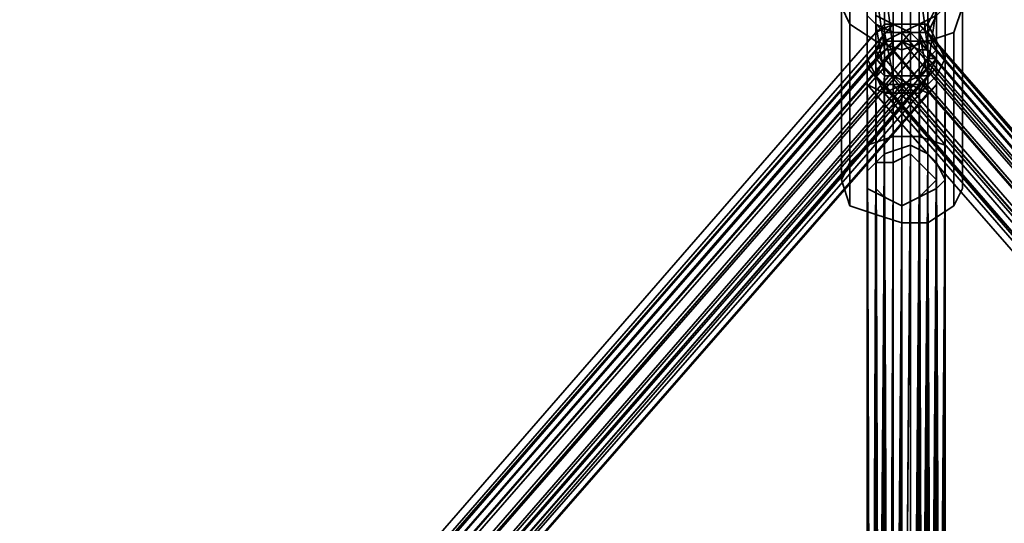
# Model space of a CAD drawing. Units: inches. Extents: x -3039 to 5891, y -3171 to 5783.
# Drawn here: x 137 to 226, y 451 to 497 of the extents above; entities that cross this region are included whole.
import ezdxf

# ---------------------------------------------------------------- set-up
doc = ezdxf.new("R2010")
doc.units = ezdxf.units.IN
doc.header["$MEASUREMENT"] = 0
doc.layers.add('SPIDERGAME CWPg169.351', color=250, linetype='Continuous', lineweight=35)

msp = doc.modelspace()

# ---------------------------------------------------------------- linework, layer by layer
at = {"layer": 'SPIDERGAME CWPg169.351', "color": 18, "lineweight": 35}
for points in [[(215.573, 707.07), (214.784, 499.596), (214.784, 706.281), (213.995, 704.703), (213.995, 498.807), (213.995, 704.703), (213.995, 497.229), (213.995, 703.914), (214.784, 496.44)], [(213.995, 704.703), (213.995, 497.229), (213.995, 703.914), (215.573, 703.125), (214.784, 496.44), (215.573, 703.125), (216.362, 495.652), (217.151, 702.337), (217.94, 495.652)], [(220.306, 499.596), (220.306, 705.492), (221.095, 498.018), (221.095, 704.703), (220.306, 497.229), (221.095, 704.703), (220.306, 703.125), (219.517, 495.652), (218.729, 702.337), (218.729, 496.44), (219.517, 703.125), (220.306, 497.229), (220.306, 703.125), (219.517, 495.652), (218.729, 702.337), (217.94, 495.652), (218.729, 702.337), (217.151, 702.337), (216.362, 495.652), (215.573, 703.125)], [(218.729, 702.337), (217.94, 496.44), (218.729, 702.337), (218.729, 496.44), (219.517, 703.125)], [(215.573, 702.337), (214.784, 497.229), (215.573, 702.337), (216.362, 496.44), (217.151, 702.337)], [(217.94, 496.44), (217.151, 702.337), (216.362, 496.44), (215.573, 702.337)], [(214.784, 680.248), (214.784, 442.008), (215.573, 442.008), (217.94, 442.008), (217.94, 680.248)], [(214.784, 680.248), (214.784, 442.008), (215.573, 442.008), (217.94, 442.008), (217.94, 680.248)], [(214.784, 442.008), (214.784, 680.248)], [(215.573, 680.248), (215.573, 442.008), (215.573, 680.248)], [(215.573, 680.248), (215.573, 442.008), (215.573, 680.248)], [(213.995, 679.459), (213.995, 441.219), (213.995, 679.459)], [(217.151, 677.093), (217.151, 440.43), (215.573, 440.43), (213.995, 440.43), (213.995, 678.67)], [(217.151, 677.093), (217.151, 440.43), (215.573, 440.43), (213.995, 440.43), (213.995, 678.67)], [(213.995, 678.67), (213.995, 440.43), (213.995, 441.219), (214.784, 442.008), (213.995, 441.219), (213.995, 440.43), (215.573, 440.43), (217.151, 440.43), (215.573, 440.43), (213.995, 440.43), (213.995, 441.219)], [(214.784, 679.459), (214.784, 442.008), (216.362, 442.797), (217.151, 442.797), (217.151, 679.459)], [(214.784, 442.008), (214.784, 679.459)], [(214.784, 677.881), (214.784, 441.219), (214.784, 442.008), (214.784, 679.459)], [(214.784, 678.67), (214.784, 442.008), (214.784, 678.67)], [(214.784, 678.67), (214.784, 442.008), (214.784, 678.67)], [(216.362, 679.459), (216.362, 442.797), (216.362, 679.459)], [(215.573, 677.093), (215.573, 441.219), (214.784, 441.219), (214.784, 677.881)], [(215.573, 677.093), (215.573, 441.219), (214.784, 441.219), (214.784, 677.881)], [(214.784, 677.881), (214.784, 441.219)], [(215.573, 677.881), (215.573, 440.43), (215.573, 677.881)], [(215.573, 677.881), (215.573, 440.43), (215.573, 677.881)], [(220.306, 677.881), (220.306, 440.43), (218.729, 440.43), (218.729, 677.093)], [(218.729, 677.093), (218.729, 441.219), (219.517, 441.219), (219.517, 677.093)], [(219.517, 677.093), (219.517, 441.219), (218.729, 441.219), (218.729, 677.093)], [(214.784, 492.496), (214.784, 498.018), (214.784, 496.44), (215.573, 491.707), (215.573, 495.652), (217.151, 495.652), (217.151, 491.707), (216.362, 491.707), (215.573, 495.652), (217.151, 495.652), (218.729, 495.652), (219.517, 496.44), (220.306, 498.018), (219.517, 499.596), (218.729, 500.385), (217.151, 501.174), (215.573, 500.385), (214.784, 499.596), (214.784, 498.018), (214.784, 496.44), (215.573, 495.652)], [(219.517, 499.596), (219.517, 494.074), (218.729, 500.385), (217.151, 501.174), (217.151, 494.863), (218.729, 494.074), (218.729, 500.385)], [(214.784, 499.596), (215.573, 500.385), (215.573, 494.074), (215.573, 500.385), (216.362, 494.074)], [(218.729, 494.074), (218.729, 500.385), (219.517, 494.074), (219.517, 499.596), (219.517, 493.285)], [(214.784, 493.285), (214.784, 499.596), (214.784, 498.018), (214.784, 493.285), (214.784, 499.596), (215.573, 494.074)], [(216.362, 491.707), (215.573, 495.652), (215.573, 491.707), (214.784, 496.44), (214.784, 492.496), (214.784, 493.285), (214.784, 498.018)], [(219.517, 492.496), (220.306, 493.285), (220.306, 498.018), (219.517, 492.496), (219.517, 496.44), (220.306, 498.018)], [(53.065, 308.688), (216.362, 496.44), (214.784, 495.652), (51.487, 307.9)], [(51.487, 307.9), (214.784, 495.652), (216.362, 496.44), (53.065, 308.688)], [(53.065, 308.688), (216.362, 496.44), (217.94, 495.652), (54.643, 308.688)], [(54.643, 308.688), (217.94, 495.652), (216.362, 496.44), (53.065, 308.688)], [(376.503, 315.788), (219.517, 495.652), (220.306, 494.074), (219.517, 495.652), (218.729, 496.44), (217.151, 495.652), (215.573, 494.863), (214.784, 494.074), (215.573, 492.496), (216.362, 491.707), (217.151, 490.918), (218.729, 490.918), (219.517, 490.918), (219.517, 491.707), (219.517, 493.285), (218.729, 494.074), (217.151, 494.863), (216.362, 494.863), (215.573, 494.863), (217.151, 495.652), (218.729, 496.44), (219.517, 495.652), (220.306, 494.074), (219.517, 493.285), (218.729, 491.707), (219.517, 492.496), (219.517, 494.074), (219.517, 494.863), (218.729, 494.863), (217.151, 494.863), (216.362, 494.074), (215.573, 493.285), (214.784, 491.707), (213.995, 493.285), (214.784, 240.056), (214.784, 491.707), (215.573, 490.129), (217.151, 490.129), (217.151, 240.056), (217.151, 490.129), (218.729, 490.129), (217.151, 490.129), (217.151, 240.845), (217.151, 490.129), (215.573, 490.129), (214.784, 491.707), (215.573, 240.845), (214.784, 493.285), (214.784, 491.707), (215.573, 490.918), (216.362, 490.918), (217.151, 490.918), (218.729, 491.707), (217.151, 490.918), (216.362, 490.918), (215.573, 490.918), (214.784, 491.707), (215.573, 493.285), (216.362, 494.074), (217.151, 494.863), (218.729, 494.863), (219.517, 494.863), (219.517, 494.074), (219.517, 492.496), (218.729, 491.707), (374.137, 312.633)], [(213.995, 240.845), (213.995, 494.863), (214.784, 240.845), (215.573, 496.44), (214.784, 240.845)], [(219.517, 240.845), (219.517, 496.44), (217.151, 496.44), (217.151, 240.845), (217.151, 496.44), (215.573, 496.44), (213.995, 494.863), (214.784, 240.845), (215.573, 496.44), (214.784, 240.845)], [(218.729, 494.863), (217.94, 495.652), (216.362, 496.44), (214.784, 495.652)], [(218.729, 494.863), (217.94, 495.652), (216.362, 496.44), (214.784, 495.652)], [(215.573, 496.44), (217.151, 496.44), (217.151, 240.845), (217.151, 496.44), (219.517, 496.44), (219.517, 240.845)], [(218.729, 491.707), (218.729, 495.652), (217.151, 495.652), (217.151, 491.707), (218.729, 491.707), (218.729, 495.652), (219.517, 491.707), (218.729, 495.652), (219.517, 496.44), (219.517, 491.707)], [(219.517, 240.845), (220.306, 494.863), (219.517, 240.845), (219.517, 496.44)], [(220.306, 240.845), (221.095, 493.285), (220.306, 494.863), (219.517, 496.44), (219.517, 240.845), (220.306, 494.863), (220.306, 240.845)], [(214.784, 495.652), (51.487, 307.9), (51.487, 307.111), (51.487, 305.533), (214.784, 493.285)], [(214.784, 493.285), (214.784, 494.074), (51.487, 307.111), (214.784, 494.074), (214.784, 495.652)], [(220.306, 493.285), (57.009, 306.322), (56.22, 307.9), (54.643, 308.688), (217.94, 495.652)], [(217.94, 495.652), (218.729, 494.863), (56.22, 307.9), (218.729, 494.863), (220.306, 493.285)], [(219.517, 240.845), (219.517, 491.707), (220.306, 493.285), (219.517, 494.074), (218.729, 495.652), (217.151, 495.652), (215.573, 495.652), (214.784, 494.074), (214.784, 493.285), (214.784, 491.707), (215.573, 490.129), (217.151, 490.129), (218.729, 490.129), (219.517, 491.707), (220.306, 493.285), (220.306, 240.845)], [(215.573, 241.634), (215.573, 495.652), (215.573, 241.634), (214.784, 494.074), (214.784, 241.634)], [(214.784, 493.285), (214.784, 491.707), (215.573, 490.129), (217.151, 490.129), (218.729, 490.129), (219.517, 491.707), (220.306, 493.285), (219.517, 494.074), (218.729, 495.652), (217.151, 495.652), (215.573, 495.652), (214.784, 494.074), (214.784, 493.285), (215.573, 240.845)], [(215.573, 241.634), (215.573, 495.652), (217.151, 495.652), (217.151, 241.634), (217.151, 495.652), (218.729, 495.652), (219.517, 241.634)], [(215.573, 241.634), (217.151, 241.634), (219.517, 241.634), (218.729, 495.652), (217.151, 495.652), (217.151, 241.634), (217.151, 495.652), (215.573, 495.652)], [(218.729, 495.652), (219.517, 241.634), (219.517, 494.074), (219.517, 241.634)], [(376.503, 315.788), (219.517, 495.652), (220.306, 494.074), (219.517, 493.285), (375.714, 312.633), (219.517, 493.285), (218.729, 491.707), (374.926, 311.844)], [(53.854, 308.688), (216.362, 494.863), (215.573, 494.863), (52.276, 307.9)], [(215.573, 494.863), (52.276, 307.9), (52.276, 307.111), (53.065, 306.322), (215.573, 492.496)], [(53.854, 308.688), (216.362, 494.863), (215.573, 494.863), (52.276, 307.9)], [(215.573, 494.863), (214.784, 494.074), (52.276, 307.111), (214.784, 494.074), (215.573, 492.496)], [(219.517, 493.285), (57.009, 306.322), (56.22, 307.9), (54.643, 308.688), (217.151, 494.863)], [(219.517, 493.285), (218.729, 494.074), (56.22, 307.9), (218.729, 494.074), (217.151, 494.863)], [(215.573, 494.863), (214.784, 493.285)], [(214.784, 494.074), (215.573, 494.863)], [(215.573, 494.863), (214.784, 493.285)], [(215.573, 494.863), (216.362, 494.863), (217.151, 494.863), (218.729, 494.074)], [(220.306, 493.285), (218.729, 494.863)], [(219.517, 240.845), (219.517, 491.707), (219.517, 240.845), (218.729, 490.129), (219.517, 491.707), (219.517, 240.845), (219.517, 491.707), (220.306, 493.285), (220.306, 240.845), (221.095, 493.285), (220.306, 494.863), (220.306, 240.845)], [(220.306, 493.285), (218.729, 494.863)], [(219.517, 240.845), (220.306, 494.863), (220.306, 240.845)], [(214.784, 241.634), (214.784, 494.074), (214.784, 493.285), (214.784, 241.634)], [(219.517, 493.285), (219.517, 491.707), (219.517, 490.918), (218.729, 490.918), (217.151, 490.918), (216.362, 491.707), (215.573, 492.496), (214.784, 494.074)], [(214.784, 494.074), (214.784, 493.285), (214.784, 241.634)], [(214.784, 241.634), (214.784, 494.074)], [(218.729, 494.074), (219.517, 493.285)], [(219.517, 241.634), (219.517, 494.074), (219.517, 241.634), (219.517, 494.074), (220.306, 493.285), (220.306, 241.634)], [(220.306, 241.634), (220.306, 493.285), (219.517, 494.074), (219.517, 241.634)], [(376.503, 314.211), (220.306, 494.074), (376.503, 314.211)], [(376.503, 314.211), (220.306, 494.074), (376.503, 314.211)], [(214.784, 493.285), (213.995, 492.496)], [(213.995, 493.285), (213.995, 240.056)], [(213.995, 240.845), (213.995, 493.285), (213.995, 240.845), (213.995, 493.285), (213.995, 240.056), (213.995, 493.285), (214.784, 240.056)], [(214.784, 493.285), (213.995, 492.496)], [(214.784, 241.634), (214.784, 493.285), (214.784, 240.845), (214.784, 493.285), (214.784, 240.845), (214.784, 493.285), (214.784, 240.845)], [(218.729, 491.707), (219.517, 493.285)], [(374.926, 311.844), (218.729, 491.707), (219.517, 493.285)], [(220.306, 240.845), (220.306, 493.285), (220.306, 241.634)], [(220.306, 240.056), (220.306, 491.707), (221.095, 493.285), (220.306, 240.056)], [(221.095, 240.845), (221.095, 493.285), (220.306, 240.056), (221.095, 493.285), (221.095, 240.845), (221.095, 493.285), (220.306, 240.845)], [(220.306, 241.634), (220.306, 493.285), (220.306, 240.845)], [(220.306, 240.845), (221.095, 493.285), (221.095, 240.845), (220.306, 240.845), (221.095, 240.845), (220.306, 240.056), (220.306, 491.707), (221.095, 493.285), (220.306, 240.056)], [(221.095, 240.845), (221.095, 493.285), (221.095, 240.845)], [(218.729, 491.707), (217.151, 490.918), (215.573, 490.129), (213.995, 490.918), (213.995, 492.496)], [(218.729, 491.707), (217.151, 490.918), (215.573, 490.129), (213.995, 490.918), (213.995, 492.496)], [(219.517, 492.496), (218.729, 491.707)], [(374.926, 313.422), (219.517, 492.496)], [(54.643, 303.955), (53.854, 304.744), (216.362, 491.707), (217.151, 490.918), (54.643, 303.955), (53.854, 304.744), (110.653, 399.409), (54.643, 303.955), (55.432, 303.955), (-58.166, 189.568), (55.432, 303.955), (54.643, 304.744), (53.854, 305.533), (-59.744, 191.146)], [(109.864, 253.467), (56.22, 307.9), (57.009, 306.322), (57.009, 305.533), (57.009, 304.744), (56.22, 303.955), (54.643, 303.955), (53.854, 304.744), (54.643, 303.955), (56.22, 303.955), (57.009, 304.744), (57.009, 305.533), (57.009, 306.322), (57.798, 304.744), (57.009, 303.955), (56.22, 303.166), (54.643, 303.166), (217.94, 490.918), (216.362, 491.707), (53.065, 303.955), (54.643, 303.166)], [(53.065, 303.955), (216.362, 491.707), (217.94, 490.918), (54.643, 303.166)], [(218.729, 491.707), (217.151, 490.918), (373.348, 311.055), (217.151, 490.918)], [(373.348, 311.844), (217.151, 490.918), (218.729, 491.707)], [(219.517, 240.845), (219.517, 491.707), (219.517, 240.845), (218.729, 490.129), (219.517, 240.845)], [(220.306, 240.056), (220.306, 491.707), (219.517, 240.056), (218.729, 490.129), (219.517, 240.056)], [(218.729, 491.707), (374.926, 311.844), (373.348, 311.055)], [(218.729, 491.707), (374.137, 312.633), (373.348, 311.844)], [(215.573, 240.845), (215.573, 490.129), (213.995, 490.918), (370.981, 311.055)], [(214.784, 240.056), (215.573, 490.129), (213.995, 490.918), (370.981, 311.055)], [(371.77, 310.266), (215.573, 490.129), (217.151, 490.918)], [(216.362, 483.818), (214.784, 483.818), (214.784, 482.241), (214.784, 481.452), (215.573, 480.663), (217.151, 479.874), (218.729, 480.663), (220.306, 481.452), (221.095, 482.241), (220.306, 483.818), (219.517, 484.607), (217.94, 285.022), (217.94, 485.396), (215.573, 484.607), (216.362, 285.022), (215.573, 484.607), (214.784, 285.022), (214.784, 483.818), (213.995, 283.444)], [(219.517, 484.607), (217.94, 485.396), (215.573, 484.607), (214.784, 483.818), (213.995, 483.03), (213.995, 481.452), (215.573, 480.663), (217.151, 479.874), (218.729, 480.663), (219.517, 481.452), (220.306, 482.241), (219.517, 483.03), (218.729, 483.818), (217.94, 484.607), (216.362, 483.818), (214.784, 483.818), (214.784, 482.241), (214.784, 481.452), (215.573, 480.663), (217.151, 479.874), (217.151, 280.289), (218.729, 480.663), (218.729, 280.289), (220.306, 482.241), (219.517, 281.078)], [(217.94, 285.022), (219.517, 484.607), (219.517, 285.022), (219.517, 484.607), (220.306, 483.818), (219.517, 484.607), (219.517, 285.022), (219.517, 484.607), (217.94, 285.022), (217.94, 485.396), (216.362, 285.022), (217.94, 484.607), (217.94, 285.022), (218.729, 483.818), (219.517, 483.03), (220.306, 482.241), (219.517, 481.452), (218.729, 480.663), (217.151, 280.289), (217.151, 479.874), (216.362, 280.289), (217.151, 479.874), (215.573, 480.663), (217.151, 479.874), (215.573, 279.5), (217.151, 479.874), (217.151, 279.5), (218.729, 480.663), (219.517, 279.5), (220.306, 481.452), (218.729, 480.663), (217.151, 479.874), (217.151, 279.5), (218.729, 480.663), (219.517, 481.452), (218.729, 280.289), (220.306, 482.241), (219.517, 481.452)], [(215.573, 484.607), (214.784, 285.022), (214.784, 483.818), (213.995, 483.03), (213.995, 283.444), (213.995, 483.03), (213.995, 281.867), (213.995, 481.452), (213.995, 280.289), (215.573, 480.663), (215.573, 279.5)], [(218.729, 483.818), (217.94, 484.607), (216.362, 483.818), (216.362, 285.022), (216.362, 483.818), (215.573, 284.233), (214.784, 483.818), (214.784, 482.241), (214.784, 283.444), (214.784, 482.241), (214.784, 282.656), (214.784, 481.452), (215.573, 480.663), (214.784, 281.078), (219.517, 281.078)], [(214.784, 283.444), (214.784, 483.818), (215.573, 284.233), (216.362, 483.818), (217.94, 484.607), (217.94, 285.022), (218.729, 483.818), (218.729, 284.233), (218.729, 483.818), (219.517, 483.03), (218.729, 483.818), (218.729, 284.233)], [(220.306, 283.444), (221.095, 281.867), (220.306, 483.818), (220.306, 283.444), (219.517, 285.022), (220.306, 283.444), (220.306, 483.818)], [(221.095, 281.867), (220.306, 281.078), (220.306, 483.818), (220.306, 281.078), (221.095, 482.241)], [(221.095, 282.656), (221.095, 270.034), (220.306, 281.078), (213.995, 280.289), (215.573, 480.663), (213.995, 481.452), (213.995, 281.867), (213.995, 483.03)], [(219.517, 283.444), (220.306, 282.656), (219.517, 483.03), (219.517, 283.444), (218.729, 284.233), (219.517, 283.444), (219.517, 483.03), (220.306, 282.656), (219.517, 283.444), (219.517, 483.03), (219.517, 281.078), (220.306, 282.656), (219.517, 483.03)], [(219.517, 281.078), (219.517, 483.03), (219.517, 281.078), (220.306, 482.241)], [(220.306, 481.452), (221.095, 482.241), (219.517, 279.5), (221.095, 482.241), (220.306, 281.078), (221.095, 281.867), (220.306, 283.444), (219.517, 285.022), (217.94, 285.022), (216.362, 285.022), (214.784, 285.022), (213.995, 283.444), (213.995, 281.867), (213.995, 280.289)], [(216.362, 280.289), (215.573, 480.663), (214.784, 281.078), (214.784, 481.452), (214.784, 282.656), (214.784, 482.241)]]:
    msp.add_lwpolyline(points, dxfattribs=at)
for points in [[(213.995, 703.914), (213.995, 704.703), (213.995, 497.229), (213.995, 703.914), (214.784, 496.44), (213.995, 497.229)], [(213.995, 703.914), (215.573, 703.125), (214.784, 496.44)], [(214.784, 496.44), (215.573, 703.125), (216.362, 495.652)], [(217.151, 702.337), (215.573, 703.125), (216.362, 495.652), (217.151, 702.337), (217.94, 495.652), (216.362, 495.652)], [(220.306, 703.125), (218.729, 702.337), (219.517, 495.652), (220.306, 703.125), (220.306, 497.229), (219.517, 495.652)], [(220.306, 497.229), (219.517, 703.125), (218.729, 496.44)], [(218.729, 702.337), (218.729, 496.44), (219.517, 703.125)], [(216.362, 496.44), (215.573, 702.337), (214.784, 497.229)], [(215.573, 702.337), (216.362, 496.44), (217.151, 702.337)], [(217.94, 496.44), (217.151, 702.337), (216.362, 496.44)], [(217.151, 702.337), (218.729, 702.337), (217.94, 495.652)], [(217.94, 496.44), (218.729, 702.337), (217.151, 702.337)], [(217.94, 495.652), (218.729, 702.337), (219.517, 495.652)], [(218.729, 496.44), (218.729, 702.337), (217.94, 496.44)], [(213.995, 441.219), (214.784, 442.008), (214.784, 680.248), (213.995, 679.459), (213.995, 441.219), (213.995, 679.459), (213.995, 678.67), (213.995, 440.43)], [(217.94, 442.008), (219.517, 442.008), (219.517, 679.459), (217.94, 680.248)], [(217.94, 442.008), (219.517, 442.008), (219.517, 679.459), (217.94, 680.248)], [(214.784, 679.459), (216.362, 679.459), (216.362, 442.797), (216.362, 679.459), (217.151, 679.459), (217.151, 442.797), (216.362, 442.797), (214.784, 442.008)], [(217.151, 442.797), (218.729, 442.797), (218.729, 679.459), (217.151, 679.459)], [(217.151, 442.797), (218.729, 442.797), (218.729, 679.459), (217.151, 679.459)], [(219.517, 678.67), (219.517, 442.008), (218.729, 442.797), (218.729, 679.459)], [(219.517, 678.67), (219.517, 442.008), (218.729, 442.797), (218.729, 679.459)], [(220.306, 679.459), (220.306, 442.008), (219.517, 442.008), (219.517, 679.459)], [(220.306, 679.459), (220.306, 442.008), (219.517, 442.008), (219.517, 679.459)], [(219.517, 442.008), (220.306, 442.008), (220.306, 677.881), (219.517, 678.67)], [(219.517, 442.008), (220.306, 442.008), (220.306, 677.881), (219.517, 678.67)], [(220.306, 442.008), (221.095, 441.219), (221.095, 678.67), (220.306, 679.459)], [(220.306, 442.008), (221.095, 441.219), (221.095, 678.67), (220.306, 679.459)], [(220.306, 677.881), (220.306, 440.43), (221.095, 441.219), (221.095, 678.67)], [(220.306, 677.881), (220.306, 440.43), (221.095, 441.219), (221.095, 678.67)], [(220.306, 440.43), (218.729, 440.43), (218.729, 677.093), (220.306, 677.881)], [(219.517, 677.093), (219.517, 441.219), (220.306, 442.008), (220.306, 677.881)], [(219.517, 677.093), (219.517, 441.219), (220.306, 442.008), (220.306, 677.881)], [(217.151, 677.093), (217.151, 441.219), (215.573, 441.219), (215.573, 677.093)], [(217.151, 677.093), (217.151, 441.219), (215.573, 441.219), (215.573, 677.093)], [(218.729, 677.093), (218.729, 440.43), (217.151, 440.43), (217.151, 677.093)], [(217.151, 441.219), (217.151, 677.093), (218.729, 677.093), (218.729, 441.219)], [(218.729, 677.093), (218.729, 440.43), (217.151, 440.43), (217.151, 677.093)], [(217.151, 441.219), (217.151, 677.093), (218.729, 677.093), (218.729, 441.219)], [(222.673, 499.596), (222.673, 498.018), (221.884, 495.652), (219.517, 494.863), (217.151, 494.074), (214.784, 494.863), (212.418, 496.44), (211.629, 498.018), (212.418, 499.596), (213.995, 501.174), (216.362, 501.963), (218.729, 501.963), (221.095, 501.174)], [(222.673, 499.596), (222.673, 498.018), (221.884, 495.652), (219.517, 494.863), (217.151, 494.074), (214.784, 494.863), (212.418, 496.44), (211.629, 498.018), (212.418, 499.596), (213.995, 501.174), (216.362, 501.963), (218.729, 501.963), (221.095, 501.174)], [(213.995, 485.396), (216.362, 486.185), (216.362, 501.963), (213.995, 501.174)], [(213.995, 485.396), (216.362, 486.185), (216.362, 501.963), (213.995, 501.174)], [(216.362, 501.963), (216.362, 486.185), (218.729, 486.185), (218.729, 501.963)], [(216.362, 501.963), (216.362, 486.185), (218.729, 486.185), (218.729, 501.963)], [(221.095, 485.396), (221.095, 501.174), (218.729, 501.963), (218.729, 486.185)], [(221.095, 485.396), (221.095, 501.174), (218.729, 501.963), (218.729, 486.185)], [(213.995, 501.174), (212.418, 499.596), (212.418, 483.818), (213.995, 485.396)], [(213.995, 501.174), (212.418, 499.596), (212.418, 483.818), (213.995, 485.396)], [(215.573, 495.652), (217.151, 495.652), (218.729, 495.652), (219.517, 496.44), (220.306, 498.018), (219.517, 499.596), (218.729, 500.385), (217.151, 501.174), (215.573, 500.385), (214.784, 499.596), (214.784, 498.018), (214.784, 496.44)], [(216.362, 494.074), (215.573, 500.385), (217.151, 501.174), (217.151, 494.863)], [(216.362, 494.074), (215.573, 500.385), (217.151, 501.174), (217.151, 494.863)], [(217.151, 501.174), (218.729, 500.385), (218.729, 494.074), (217.151, 494.863)], [(221.095, 501.174), (221.095, 485.396), (222.673, 483.818), (222.673, 499.596)], [(221.095, 501.174), (221.095, 485.396), (222.673, 483.818), (222.673, 499.596)], [(214.784, 499.596), (213.995, 498.807), (213.995, 497.229), (214.784, 496.44), (216.362, 495.652), (217.94, 495.652), (219.517, 495.652), (220.306, 497.229), (221.095, 498.018), (220.306, 499.596), (218.729, 500.385), (217.151, 500.385)], [(214.784, 499.596), (213.995, 498.807), (213.995, 497.229), (214.784, 496.44), (216.362, 495.652), (217.94, 495.652), (219.517, 495.652), (220.306, 497.229), (221.095, 498.018), (220.306, 499.596), (218.729, 500.385), (217.151, 500.385)], [(217.151, 500.385), (217.94, 500.385), (219.517, 499.596), (220.306, 498.807), (220.306, 497.229), (218.729, 496.44), (217.94, 496.44), (216.362, 496.44), (214.784, 497.229), (214.784, 498.018), (214.784, 498.807), (215.573, 499.596)], [(217.151, 500.385), (217.94, 500.385), (219.517, 499.596), (220.306, 498.807), (220.306, 497.229), (218.729, 496.44), (217.94, 496.44), (216.362, 496.44), (214.784, 497.229), (214.784, 498.018), (214.784, 498.807), (215.573, 499.596)], [(214.784, 499.596), (215.573, 500.385), (215.573, 494.074)], [(215.573, 494.074), (215.573, 500.385), (216.362, 494.074)], [(219.517, 499.596), (218.729, 500.385), (219.517, 494.074), (219.517, 499.596), (219.517, 493.285), (219.517, 494.074)], [(218.729, 494.074), (218.729, 500.385), (219.517, 494.074)], [(212.418, 483.818), (212.418, 499.596), (211.629, 498.018), (211.629, 482.241)], [(212.418, 483.818), (212.418, 499.596), (211.629, 498.018), (211.629, 482.241)], [(214.784, 493.285), (214.784, 499.596), (215.573, 494.074), (214.784, 493.285), (214.784, 498.018), (214.784, 499.596)], [(220.306, 498.018), (220.306, 493.285), (219.517, 493.285), (219.517, 499.596)], [(220.306, 498.018), (220.306, 493.285), (219.517, 493.285), (219.517, 499.596)], [(222.673, 481.452), (222.673, 498.018), (222.673, 499.596), (222.673, 483.818)], [(222.673, 481.452), (222.673, 498.018), (222.673, 499.596), (222.673, 483.818)], [(211.629, 482.241), (211.629, 498.018), (212.418, 496.44), (212.418, 479.874)], [(211.629, 482.241), (211.629, 498.018), (212.418, 496.44), (212.418, 479.874)], [(214.784, 496.44), (214.784, 498.018), (214.784, 492.496)], [(214.784, 498.018), (214.784, 493.285), (214.784, 492.496)], [(219.517, 492.496), (220.306, 493.285), (220.306, 498.018), (219.517, 492.496), (220.306, 498.018), (219.517, 496.44), (219.517, 492.496), (219.517, 496.44), (219.517, 491.707)], [(222.673, 498.018), (222.673, 481.452), (221.884, 479.874), (221.884, 495.652)], [(222.673, 498.018), (222.673, 481.452), (221.884, 479.874), (221.884, 495.652)], [(212.418, 496.44), (214.784, 494.863), (214.784, 479.085), (212.418, 479.874)], [(212.418, 496.44), (214.784, 494.863), (214.784, 479.085), (212.418, 479.874)], [(214.784, 491.707), (215.573, 490.129), (217.151, 490.129), (218.729, 490.129), (220.306, 491.707), (221.095, 493.285), (220.306, 494.863), (219.517, 496.44), (217.151, 496.44), (215.573, 496.44), (213.995, 494.863), (213.995, 493.285)], [(214.784, 491.707), (215.573, 490.129), (217.151, 490.129), (218.729, 490.129), (220.306, 491.707), (221.095, 493.285), (220.306, 494.863), (219.517, 496.44), (217.151, 496.44), (215.573, 496.44), (213.995, 494.863), (213.995, 493.285)], [(214.784, 496.44), (215.573, 495.652), (215.573, 491.707), (214.784, 496.44), (214.784, 492.496), (215.573, 491.707)], [(218.729, 496.44), (374.926, 315.788), (373.348, 315.788), (217.151, 495.652)], [(218.729, 496.44), (374.926, 315.788), (373.348, 315.788), (217.151, 495.652)], [(374.926, 315.788), (376.503, 315.788), (219.517, 495.652), (218.729, 496.44)], [(374.926, 315.788), (376.503, 315.788), (219.517, 495.652), (218.729, 496.44)], [(219.517, 496.44), (218.729, 495.652), (219.517, 491.707)], [(220.306, 493.285), (220.306, 492.496), (220.306, 490.918), (219.517, 490.129), (217.94, 490.918), (216.362, 491.707), (214.784, 493.285), (214.784, 494.074), (214.784, 495.652), (214.784, 494.074), (51.487, 307.111), (214.784, 494.074), (214.784, 493.285), (51.487, 305.533), (51.487, 307.111), (51.487, 307.9), (214.784, 495.652), (214.784, 494.074), (214.784, 493.285), (216.362, 491.707), (217.94, 490.918), (219.517, 490.129), (220.306, 490.918), (220.306, 492.496)], [(220.306, 493.285), (57.009, 306.322), (56.22, 307.9), (54.643, 308.688), (217.94, 495.652), (218.729, 494.863), (56.22, 307.9), (218.729, 494.863)], [(214.784, 494.074), (215.573, 241.634), (215.573, 495.652), (214.784, 494.074), (214.784, 241.634), (215.573, 241.634)], [(371.77, 314.999), (373.348, 315.788), (217.151, 495.652), (215.573, 494.863)], [(371.77, 314.999), (373.348, 315.788), (217.151, 495.652), (215.573, 494.863)], [(217.151, 495.652), (215.573, 495.652), (216.362, 491.707), (217.151, 491.707)], [(216.362, 491.707), (215.573, 495.652), (215.573, 491.707)], [(218.729, 491.707), (218.729, 495.652), (217.151, 495.652), (217.151, 491.707)], [(218.729, 495.652), (219.517, 241.634), (219.517, 494.074)], [(219.517, 491.707), (218.729, 495.652), (218.729, 491.707)], [(219.517, 478.296), (219.517, 494.863), (221.884, 495.652), (221.884, 479.874)], [(219.517, 478.296), (219.517, 494.863), (221.884, 495.652), (221.884, 479.874)], [(215.573, 492.496), (214.784, 494.074), (52.276, 307.111), (214.784, 494.074), (215.573, 494.863), (52.276, 307.9), (52.276, 307.111), (53.065, 306.322)], [(54.643, 308.688), (217.151, 494.863), (216.362, 494.863), (53.854, 308.688)], [(54.643, 308.688), (217.151, 494.863), (216.362, 494.863), (53.854, 308.688)], [(217.151, 494.863), (218.729, 494.074), (56.22, 307.9), (218.729, 494.074), (219.517, 493.285), (57.009, 306.322), (56.22, 307.9), (54.643, 308.688)], [(213.995, 240.845), (213.995, 494.863), (213.995, 493.285)], [(214.784, 240.845), (213.995, 240.845), (213.995, 494.863)], [(213.995, 240.845), (213.995, 494.863), (213.995, 493.285)], [(215.573, 494.863), (371.77, 314.999), (370.981, 313.422), (214.784, 493.285)], [(215.573, 494.863), (371.77, 314.999), (370.981, 313.422), (214.784, 493.285)], [(217.151, 478.296), (214.784, 479.085), (214.784, 494.863), (217.151, 494.074)], [(214.784, 492.496), (214.784, 493.285), (215.573, 494.074), (216.362, 494.074), (217.151, 494.863), (218.729, 494.074), (219.517, 494.074), (219.517, 493.285), (220.306, 493.285), (219.517, 492.496), (219.517, 491.707), (218.729, 491.707), (217.151, 491.707), (216.362, 491.707), (215.573, 491.707)], [(217.151, 478.296), (214.784, 479.085), (214.784, 494.863), (217.151, 494.074)], [(214.784, 492.496), (214.784, 493.285), (215.573, 494.074), (216.362, 494.074), (217.151, 494.863), (218.729, 494.074), (219.517, 494.074), (219.517, 493.285), (220.306, 493.285), (219.517, 492.496), (219.517, 491.707), (218.729, 491.707), (217.151, 491.707), (216.362, 491.707), (215.573, 491.707)], [(370.981, 312.633), (370.981, 311.844), (215.573, 490.918), (216.362, 490.918), (371.77, 311.055), (370.981, 311.844), (371.77, 311.055), (373.348, 311.844), (374.137, 312.633), (374.926, 313.422), (375.714, 314.211), (219.517, 494.074), (375.714, 314.211), (374.926, 315.788), (219.517, 494.863), (219.517, 494.074), (219.517, 492.496), (374.926, 313.422), (375.714, 314.211), (374.926, 315.788), (374.137, 315.788), (373.348, 315.788), (371.77, 314.999), (370.981, 314.211)], [(371.77, 314.999), (373.348, 315.788), (217.151, 494.863), (216.362, 494.074)], [(371.77, 314.999), (373.348, 315.788), (217.151, 494.863), (216.362, 494.074)], [(218.729, 494.863), (374.137, 315.788), (373.348, 315.788), (217.151, 494.863)], [(218.729, 494.863), (374.137, 315.788), (373.348, 315.788), (217.151, 494.863)], [(217.151, 494.074), (219.517, 494.863), (219.517, 478.296), (217.151, 478.296)], [(217.151, 494.074), (219.517, 494.863), (219.517, 478.296), (217.151, 478.296)], [(374.137, 315.788), (374.926, 315.788), (219.517, 494.863), (218.729, 494.863)], [(374.137, 315.788), (374.926, 315.788), (219.517, 494.863), (218.729, 494.863)], [(219.517, 494.074), (219.517, 494.863), (374.926, 315.788), (375.714, 314.211), (219.517, 494.074), (375.714, 314.211), (374.926, 313.422), (219.517, 492.496)], [(216.362, 494.074), (371.77, 314.999), (370.981, 314.211), (215.573, 493.285)], [(216.362, 494.074), (371.77, 314.999), (370.981, 314.211), (215.573, 493.285)], [(220.306, 494.074), (219.517, 493.285), (375.714, 312.633), (219.517, 493.285)], [(216.362, 491.707), (53.065, 303.955), (51.487, 305.533), (214.784, 493.285)], [(216.362, 491.707), (53.065, 303.955), (51.487, 305.533), (214.784, 493.285)], [(57.009, 306.322), (57.798, 304.744), (220.306, 492.496), (220.306, 493.285)], [(57.009, 306.322), (57.009, 305.533), (219.517, 491.707), (219.517, 493.285)], [(57.009, 306.322), (57.798, 304.744), (220.306, 492.496), (220.306, 493.285)], [(57.009, 306.322), (57.009, 305.533), (219.517, 491.707), (219.517, 493.285)], [(370.192, 311.844), (213.995, 492.496), (213.995, 490.918), (370.981, 311.055), (370.192, 311.844), (213.995, 492.496), (214.784, 493.285), (370.981, 313.422)], [(370.192, 311.844), (213.995, 492.496), (213.995, 490.918), (370.981, 311.055), (370.192, 311.844), (213.995, 492.496), (214.784, 493.285), (370.981, 313.422)], [(213.995, 240.845), (213.995, 493.285), (213.995, 240.845), (213.995, 493.285), (213.995, 240.845), (213.995, 240.056), (213.995, 493.285)], [(213.995, 240.056), (213.995, 493.285), (213.995, 240.056), (213.995, 493.285), (213.995, 240.056), (214.784, 240.056), (213.995, 493.285)], [(214.784, 491.707), (213.995, 493.285), (214.784, 240.056)], [(370.981, 312.633), (370.981, 314.211), (215.573, 493.285), (214.784, 491.707)], [(370.981, 312.633), (370.981, 314.211), (215.573, 493.285), (214.784, 491.707)], [(214.784, 241.634), (214.784, 493.285), (214.784, 240.845)], [(214.784, 493.285), (214.784, 240.845), (214.784, 493.285), (214.784, 240.845), (214.784, 493.285), (214.784, 240.845), (214.784, 493.285), (214.784, 240.845), (214.784, 493.285), (215.573, 240.845), (214.784, 240.845)], [(215.573, 240.845), (214.784, 491.707), (215.573, 490.129), (215.573, 240.845), (214.784, 493.285), (214.784, 491.707)], [(220.306, 493.285), (220.306, 240.845), (220.306, 493.285), (220.306, 240.845)], [(220.306, 240.056), (221.095, 240.845), (221.095, 493.285), (220.306, 240.056), (221.095, 493.285)], [(220.306, 493.285), (220.306, 240.845), (220.306, 493.285), (220.306, 240.845), (220.306, 493.285), (220.306, 240.845)], [(53.065, 306.322), (215.573, 492.496), (216.362, 491.707), (53.854, 304.744)], [(53.065, 306.322), (215.573, 492.496), (216.362, 491.707), (53.854, 304.744)], [(220.306, 490.918), (57.009, 303.955), (57.798, 304.744), (220.306, 492.496)], [(220.306, 490.918), (57.009, 303.955), (57.798, 304.744), (220.306, 492.496)], [(374.137, 312.633), (218.729, 491.707), (219.517, 492.496), (374.926, 313.422)], [(216.362, 491.707), (217.151, 490.918), (54.643, 303.955), (53.854, 304.744)], [(219.517, 490.918), (57.009, 304.744), (57.009, 305.533), (219.517, 491.707)], [(219.517, 490.918), (57.009, 304.744), (57.009, 305.533), (219.517, 491.707)], [(215.573, 490.918), (370.981, 311.844), (370.981, 312.633), (214.784, 491.707)], [(215.573, 490.129), (214.784, 240.056), (217.151, 240.056), (219.517, 240.056), (218.729, 490.129), (219.517, 240.056), (220.306, 491.707), (218.729, 490.129), (217.151, 490.129), (217.151, 240.056), (217.151, 490.129), (215.573, 490.129), (214.784, 491.707), (214.784, 240.056)], [(215.573, 490.918), (370.981, 311.844), (370.981, 312.633), (214.784, 491.707)], [(373.348, 311.055), (371.77, 310.266), (215.573, 490.129), (217.151, 490.918), (373.348, 311.055), (217.151, 490.918), (218.729, 491.707), (374.926, 311.844)], [(218.729, 491.707), (374.137, 312.633), (373.348, 311.844), (217.151, 490.918)], [(219.517, 240.056), (220.306, 240.056), (220.306, 491.707)], [(217.94, 490.918), (54.643, 303.166), (56.22, 303.166), (219.517, 490.129)], [(217.151, 490.918), (54.643, 303.955), (56.22, 303.955), (218.729, 490.918)], [(217.94, 490.918), (54.643, 303.166), (56.22, 303.166), (219.517, 490.129)], [(217.151, 490.918), (54.643, 303.955), (56.22, 303.955), (218.729, 490.918)], [(57.009, 303.955), (56.22, 303.166), (219.517, 490.129), (220.306, 490.918)], [(57.009, 304.744), (56.22, 303.955), (218.729, 490.918), (219.517, 490.918)], [(57.009, 303.955), (56.22, 303.166), (219.517, 490.129), (220.306, 490.918)], [(57.009, 304.744), (56.22, 303.955), (218.729, 490.918), (219.517, 490.918)], [(216.362, 490.918), (371.77, 311.055), (370.981, 311.844), (371.77, 311.055), (373.348, 311.844), (374.137, 312.633), (374.926, 313.422), (375.714, 314.211), (374.926, 315.788), (374.137, 315.788), (373.348, 315.788), (371.77, 314.999), (370.981, 314.211), (370.981, 312.633), (370.981, 311.844), (215.573, 490.918)], [(370.981, 311.055), (371.77, 310.266), (215.573, 490.129), (371.77, 310.266), (370.981, 311.055), (371.77, 310.266), (373.348, 311.055), (374.926, 311.844), (375.714, 312.633), (374.926, 311.844), (373.348, 311.055), (371.77, 310.266)], [(218.729, 490.129), (217.151, 490.129), (217.151, 240.845), (217.151, 490.129), (215.573, 490.129), (215.573, 240.845), (217.151, 240.845), (219.517, 240.845)], [(371.77, 311.055), (216.362, 490.918), (217.151, 490.918), (373.348, 311.844)], [(371.77, 311.055), (216.362, 490.918), (217.151, 490.918), (373.348, 311.844)], [(222.673, 481.452), (222.673, 483.818), (221.095, 485.396), (218.729, 486.185), (216.362, 486.185), (213.995, 485.396), (212.418, 483.818), (211.629, 482.241), (212.418, 479.874), (214.784, 479.085), (217.151, 478.296), (219.517, 478.296), (221.884, 479.874)], [(222.673, 481.452), (222.673, 483.818), (221.095, 485.396), (218.729, 486.185), (216.362, 486.185), (213.995, 485.396), (212.418, 483.818), (211.629, 482.241), (212.418, 479.874), (214.784, 479.085), (217.151, 478.296), (219.517, 478.296), (221.884, 479.874)], [(218.729, 480.663), (220.306, 481.452), (221.095, 482.241), (220.306, 483.818), (219.517, 484.607), (217.94, 485.396), (215.573, 484.607), (214.784, 483.818), (213.995, 483.03), (213.995, 481.452), (215.573, 480.663), (217.151, 479.874)], [(217.94, 485.396), (215.573, 484.607), (216.362, 285.022)], [(217.94, 485.396), (219.517, 484.607), (217.94, 285.022), (217.94, 485.396), (216.362, 285.022), (217.94, 285.022)], [(214.784, 483.818), (215.573, 484.607), (214.784, 285.022), (214.784, 483.818), (213.995, 283.444), (214.784, 285.022)], [(214.784, 483.818), (213.995, 483.03), (213.995, 283.444)], [(216.362, 285.022), (215.573, 484.607), (214.784, 285.022)], [(214.784, 283.444), (214.784, 483.818), (215.573, 284.233)], [(216.362, 483.818), (215.573, 284.233), (214.784, 483.818)], [(214.784, 283.444), (214.784, 482.241), (214.784, 483.818)], [(215.573, 284.233), (216.362, 483.818), (216.362, 285.022)], [(216.362, 285.022), (217.94, 484.607), (217.94, 285.022)], [(216.362, 285.022), (216.362, 483.818), (217.94, 484.607)], [(218.729, 483.818), (217.94, 285.022), (217.94, 484.607)], [(217.94, 285.022), (218.729, 483.818), (218.729, 284.233)], [(220.306, 283.444), (221.095, 281.867), (220.306, 483.818)], [(221.095, 281.867), (220.306, 281.078), (220.306, 483.818)], [(220.306, 483.818), (220.306, 281.078), (221.095, 482.241)], [(213.995, 481.452), (213.995, 483.03), (213.995, 281.867), (213.995, 481.452), (213.995, 280.289), (213.995, 281.867)], [(213.995, 283.444), (213.995, 483.03), (213.995, 281.867)], [(220.306, 482.241), (219.517, 281.078), (219.517, 483.03)], [(214.784, 482.241), (214.784, 282.656), (214.784, 481.452)], [(214.784, 282.656), (214.784, 482.241), (214.784, 283.444)], [(215.573, 284.233), (214.784, 283.444), (214.784, 282.656), (214.784, 281.078), (219.517, 281.078), (220.306, 482.241), (218.729, 280.289), (219.517, 281.078), (220.306, 282.656), (219.517, 283.444), (218.729, 284.233), (217.94, 285.022), (216.362, 285.022)], [(218.729, 280.289), (219.517, 481.452), (218.729, 480.663), (218.729, 280.289), (220.306, 482.241), (219.517, 481.452)], [(220.306, 481.452), (221.095, 482.241), (219.517, 279.5)], [(219.517, 279.5), (221.095, 482.241), (220.306, 281.078)], [(213.995, 481.452), (215.573, 480.663), (213.995, 280.289)], [(214.784, 281.078), (214.784, 481.452), (214.784, 282.656)], [(214.784, 281.078), (215.573, 480.663), (214.784, 481.452)], [(218.729, 480.663), (220.306, 481.452), (219.517, 279.5)], [(213.995, 280.289), (215.573, 480.663), (215.573, 279.5)], [(216.362, 280.289), (215.573, 480.663), (214.784, 281.078)], [(215.573, 480.663), (217.151, 479.874), (215.573, 279.5)], [(216.362, 280.289), (217.151, 479.874), (215.573, 480.663)], [(218.729, 480.663), (217.151, 479.874), (217.151, 279.5), (218.729, 480.663), (219.517, 279.5), (217.151, 279.5)], [(218.729, 280.289), (218.729, 480.663), (217.151, 280.289)], [(217.151, 479.874), (217.151, 280.289), (218.729, 480.663)], [(215.573, 279.5), (217.151, 479.874), (217.151, 279.5)], [(217.151, 280.289), (217.151, 479.874), (216.362, 280.289)]]:
    msp.add_lwpolyline(points, close=True, dxfattribs=at)
at = {"layer": 'SPIDERGAME CWPg169.351'}
msp.add_spline([(-2991.981, 31.336), (-1499.52, 1185.999), (-3012.194, 2470.727), (-2700.96, 3187.212), (-1531.68, 4019.931), (-1332.955, 4106.044), (-429.6, 5242.148), (-94.792, 5673.147), (214.784, 5719.078), (766.56, 4879.513), (1377.612, 4145.186), (1610.391, 4237.887), (2124, 5483.906), (2650.798, 5743.936), (3709.92, 5080.977), (3982.895, 4318.013), (4366.459, 4069.877), (5268.96, 3469.262), (5873.76, 2770.852), (5873.76, 2513.7), (5121.12, 1750.099), (4314.907, 993.518), (3829.816, 233.027), (3414.24, -600.318), (3220.99, -737.257), (2715.36, -989.816), (1733.819, -1591.088), (1465.44, -1943.414), (1008.48, -2614.962), (221.411, -3170.596), (-348.96, -2856.719), (-577.44, -2077.724), (-1020.96, -1661.364), (-1389.82, -1511.113), (-2245.213, -1131.846), (-2981.332, -261.53), (-2991.981, 31.336)], degree=3, dxfattribs=at)

doc.saveas('drawing.dxf')
